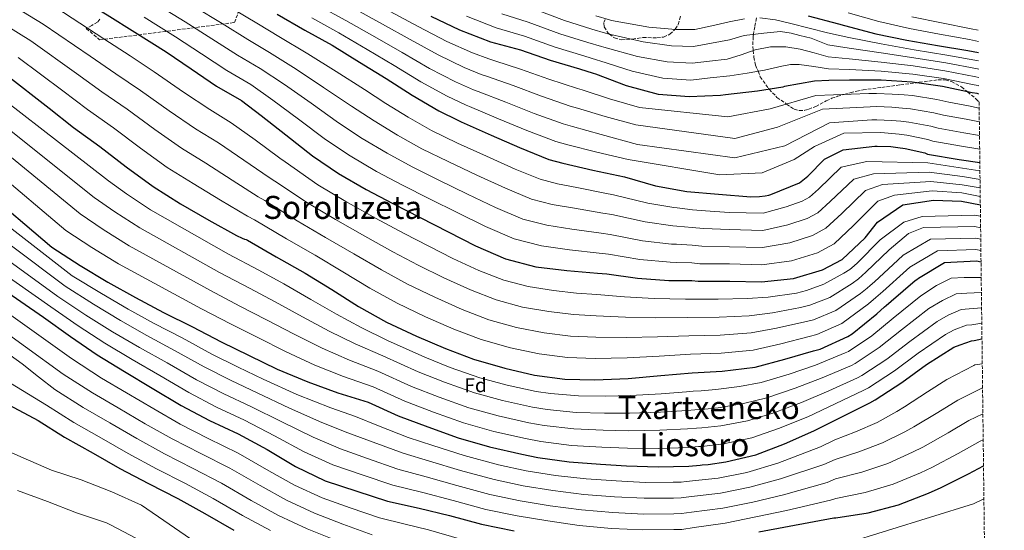
# Model space of a CAD drawing. Units: metres. Extents: x 579944 to 583374, y 4747404 to 4749758.
# Drawn here: x 582883 to 583374, y 4748267 to 4748522 of the extents above; entities that cross this region are included whole.
import ezdxf
from ezdxf.enums import TextEntityAlignment as Align

# ---------------------------------------------------------------- set-up
doc = ezdxf.new("R2010")
doc.units = ezdxf.units.M
doc.header["$MEASUREMENT"] = 0
doc.linetypes.add('DGN Style 3', pattern=[2.435891, 1.739922, -0.695969])
for name, color, linetype, lineweight in [('Curva de nivel directora', 30, 'Continuous', 30), ('Curva de nivel intermedia', 30, 'Continuous', 0), ('Etiqueta de zona arbolada', 92, 'Continuous', 0), ('Texto de Área (paraje) menor', 7, 'Continuous', 0), ('Zona arbolada', 92, 'DGN Style 3', 0)]:
    doc.layers.add(name, color=color, linetype=linetype, lineweight=lineweight)
doc.styles.add('Style-Arial', font='arial.ttf')

msp = doc.modelspace()

# ---------------------------------------------------------------- linework, layer by layer
at = {"layer": 'Curva de nivel directora', "color": 30, "linetype": 'Continuous', "lineweight": 30, "flags": 128}
for points, elevation in [([(582873.77, 4748556.42), (582893.87, 4748544.04), (582926.41, 4748524.04), (582940.21, 4748515.38), (582955.85, 4748505.53), (582968.43, 4748497.01), (582981, 4748488.49), (582993.55, 4748481.22), (583003.41, 4748473.79), (583015.62, 4748464.07), (583028.97, 4748453.61), (583041.93, 4748444.84), (583055.72, 4748436.84), (583069.02, 4748429.77), (583082.7, 4748422.9), (583096.76, 4748415.75), (583110.44, 4748408.69), (583125.43, 4748402.21), (583140.58, 4748398.28), (583156.07, 4748396.43), (583171.27, 4748395.05)], 1100), ([(583011.34, 4748524.4), (583025.13, 4748516.4), (583038.73, 4748508.87), (583052.43, 4748500.48), (583065.75, 4748492.29), (583078.79, 4748483.9), (583092.01, 4748476.17), (583101.89, 4748471.31), (583103.22, 4748470.58), (583118.12, 4748463.91), (583132.35, 4748457.8), (583146.96, 4748451.89), (583154.06, 4748450.01), (583168.91, 4748446.55), (583184.81, 4748443.1), (583200.24, 4748438.61), (583215.94, 4748435.83), (583231.7, 4748434.45), (583247.85, 4748433.09), (583252.18, 4748433.34), (583255.1, 4748433.66), (583256.89, 4748434.07), (583257.82, 4748434.36), (583272.26, 4748440.14), (583276.36, 4748443.5), (583284.72, 4748451.92), (583293.99, 4748456.58), (583309.81, 4748458.41), (583310.94, 4748458.43), (583317.73, 4748458.25), (583321.22, 4748457.82), (583324.91, 4748457.31), (583334.84, 4748455.1), (583336.17, 4748454.55), (583351.96, 4748451.86), (583362.25, 4748450.32)], 1125), ([(583361.83, 4748484.45), (583360.86, 4748484.7), (583358.49, 4748485.06), (583343.58, 4748488.28), (583328.49, 4748490.43), (583313.02, 4748491.38), (583297.17, 4748491.35), (583286.83, 4748491.2), (583279.65, 4748490.99), (583264.73, 4748488.31), (583263.94, 4748488.01), (583251.17, 4748485.95), (583235.16, 4748484.04), (583232.8, 4748483.81), (583217.15, 4748483.09), (583201.78, 4748484.34), (583185.77, 4748488.64), (583170.52, 4748494.42), (583169.24, 4748494.8), (583162.42, 4748496.86), (583147.88, 4748501.28), (583133.04, 4748506.47), (583118.02, 4748510.39), (583102.48, 4748516.37), (583088.3, 4748523.25)], 1150), ([(583276.49, 4748523.61), (583291.71, 4748519.5), (583294.58, 4748518.66), (583310.29, 4748514.65), (583325.79, 4748511.33), (583341.09, 4748508.7), (583356.19, 4748506.26), (583361.58, 4748505.27)], 1175), ([(582875.73, 4748494.42), (582897.52, 4748477.38), (582909.54, 4748467.84), (582922.79, 4748458.23), (582935.95, 4748448.14), (582949.39, 4748438.25), (582963.09, 4748429.68), (582977.26, 4748421.5), (582991.05, 4748413.78), (582993.9, 4748412.59), (582994.94, 4748412.04), (582995.79, 4748411.86), (582996.55, 4748411.5), (583010.82, 4748403.22), (583025.27, 4748395.04), (583038.59, 4748386.84), (583051.91, 4748378.45), (583065.89, 4748370.64), (583080.89, 4748363.6), (583095.41, 4748357.4), (583109.44, 4748352.04)], 1075), ([(582863.84, 4748437.63), (582898.79, 4748407.96), (582912.88, 4748398.83), (582926.76, 4748390.64), (582940.55, 4748382.92), (582954.61, 4748375.4), (582969.05, 4748368.25), (582983.3, 4748360.73), (582997.36, 4748353.95), (583011.32, 4748347.18), (583026.59, 4748340.71), (583041.57, 4748335.36)], 1050), ([(583171.27, 4748395.05), (583175.99, 4748394.65), (583191.2, 4748392.52), (583206.97, 4748391.43), (583210.65, 4748391.38), (583218.38, 4748391.31), (583221.5, 4748390.98), (583237.33, 4748391.11), (583253.18, 4748390.69), (583269.19, 4748392.33), (583283.74, 4748396.69), (583293.57, 4748401.84), (583304.91, 4748412.75), (583311.21, 4748420.57), (583323.82, 4748429.15), (583339.15, 4748431.54), (583353.02, 4748430.99), (583362.5, 4748429.12)], 1100), ([(582851.31, 4748402.91), (582894.69, 4748373), (582908.12, 4748363.39), (582921.36, 4748354.34), (582935.16, 4748345.87), (582948.95, 4748337.68), (582963.32, 4748329.02), (582977.48, 4748321.4)], 1025), ([(583109.44, 4748352.04), (583124.97, 4748347.55), (583139.83, 4748344.19), (583154.94, 4748342.15), (583169.94, 4748341.8), (583186.62, 4748342.51), (583203.01, 4748343.98), (583218.55, 4748345.34), (583233.53, 4748346.12), (583250.1, 4748348.06), (583264.94, 4748352.05), (583279.21, 4748356.31), (583282.59, 4748357.11), (583296.36, 4748363.44), (583298.41, 4748364.7), (583310.81, 4748374.69), (583314.62, 4748378.23), (583315.46, 4748378.91), (583317.98, 4748381.11), (583329.99, 4748391.47), (583330.83, 4748391.95), (583331.58, 4748392.62), (583344.57, 4748400.36), (583360.59, 4748401.16), (583362.85, 4748400.67)], 1075), ([(583041.57, 4748335.36), (583056.82, 4748330.59), (583071.82, 4748323.83), (583086.61, 4748318.29), (583101.68, 4748312.86), (583117.31, 4748308.37), (583133.49, 4748304.64), (583141.43, 4748303.06), (583157.21, 4748300.84), (583172.79, 4748299.65), (583185.72, 4748298.9), (583201.66, 4748298.28), (583216.84, 4748298.69), (583222.58, 4748299.25), (583223.62, 4748299.26), (583226.63, 4748299.59), (583235.47, 4748300.85), (583250.32, 4748304.37), (583264.67, 4748309.86), (583279.38, 4748316.3), (583293.33, 4748323.38), (583307.37, 4748330.38), (583309.99, 4748331.83), (583323.34, 4748340.51), (583335.66, 4748349.37), (583349.21, 4748358.05), (583352.4, 4748359.32), (583358.12, 4748361.2), (583359.44, 4748361.41), (583363.32, 4748362.23)], 1050), ([(582877.27, 4748329.31), (582891.91, 4748321.41), (582905.13, 4748313.12), (582919.39, 4748305.22), (582932.71, 4748297.59), (582947.15, 4748289.97), (582961.78, 4748282.55), (582975.28, 4748275.1), (582989.64, 4748266.64)], 1000), ([(582977.48, 4748321.4), (582991.91, 4748314.82), (583006.26, 4748307.02), (583020.44, 4748298.46), (583035.34, 4748291.41), (583051.07, 4748286.17), (583066.51, 4748281.21), (583082.31, 4748277.76), (583097.45, 4748274.12), (583113.45, 4748269.64), (583129.63, 4748266.39)], 1025), ([(583251.84, 4748265.91), (583267.07, 4748268.67), (583289.36, 4748272.87), (583290.4, 4748272.88), (583306.49, 4748275.38), (583321.7, 4748279.37), (583336.61, 4748285.15), (583342.89, 4748287.98), (583356.56, 4748294.78), (583364.09, 4748298.84)], 1025)]:
    msp.add_lwpolyline(points, dxfattribs=dict(at, elevation=elevation))
at = {"layer": 'Curva de nivel intermedia', "color": 30, "linetype": 'Continuous', "lineweight": 0, "flags": 128}
for points, elevation in [([(582788.03, 4748584.36), (582894.51, 4748519.34), (582917.91, 4748503.46), (582930.76, 4748494.59), (582943.14, 4748486.27), (582957.4, 4748476.13), (582970.62, 4748467.09), (582982.09, 4748460.06), (582994.62, 4748451.54), (583007.29, 4748442.78), (583010.21, 4748441.02), (583026.49, 4748430.22), (583040.47, 4748421.9), (583055.03, 4748413.56), (583069.1, 4748405.76), (583081.77, 4748399.05), (583094.57, 4748392.74), (583107.91, 4748386.67), (583120.76, 4748381.7), (583133.81, 4748378.13), (583147, 4748375.84), (583159.3, 4748374.39), (583170.68, 4748373.76), (583185.31, 4748373.08), (583200.43, 4748372.79), (583216.13, 4748372.94), (583232.11, 4748373.08), (583247.09, 4748373.77), (583258.68, 4748375.31), (583272.76, 4748377.88), (583277.37, 4748379.09), (583287.38, 4748382.97), (583298.51, 4748389.95), (583301.63, 4748392.21), (583303.52, 4748393.81), (583305.36, 4748395.5), (583316.89, 4748406.66)], 1090), ([(582783.46, 4748576.29), (582888.25, 4748511.03), (582911.12, 4748494.77), (582923.69, 4748485.67), (582936.36, 4748476.92), (582950.25, 4748466.8), (582963.54, 4748457.47), (582975.76, 4748449.93), (582988.84, 4748441.53), (583001.88, 4748433.11), (583005.12, 4748431.36), (583021.26, 4748421.22), (583035.41, 4748412.94), (583049.55, 4748404.65), (583063.37, 4748396.66), (583076.47, 4748389.58), (583090.01, 4748383.03), (583103.74, 4748376.91), (583116.99, 4748371.81), (583130.86, 4748367.94), (583144.61, 4748365.29), (583157.85, 4748363.64), (583170.43, 4748363.1), (583185.75, 4748362.89), (583201.29, 4748363.19), (583216.94, 4748363.74), (583232.59, 4748364.1), (583248.09, 4748365.2), (583260.77, 4748367.56), (583274.91, 4748370.69), (583279.11, 4748371.76), (583290.37, 4748376.46), (583302.61, 4748384.87), (583305.96, 4748387.55), (583307.5, 4748388.84), (583309.56, 4748390.7), (583321.26, 4748401.6)], 1085), ([(582949.56, 4748530.27), (582965.31, 4748520.56), (582978.66, 4748512.12), (582991.47, 4748503.95), (583002.83, 4748497.23), (583015.03, 4748489.21), (583028.24, 4748479.92), (583041.94, 4748470.16), (583053.77, 4748462.33), (583066.21, 4748454.92), (583078.74, 4748448.07), (583092.03, 4748441.47), (583106.33, 4748434.57), (583120.34, 4748427.87), (583134.02, 4748422.09), (583145.95, 4748418.98), (583158.54, 4748417.1), (583173.09, 4748415.05), (583177.68, 4748414.43), (583193.83, 4748411.24), (583208.23, 4748409.6), (583210.84, 4748409.5), (583218.55, 4748409.02), (583223.37, 4748408.56), (583237.19, 4748408.27), (583253.65, 4748407.84), (583267.35, 4748410.23), (583278.6, 4748413.85), (583285.4, 4748417.45), (583293.26, 4748424.86), (583305.1, 4748436.33), (583313.72, 4748439.34), (583337.7, 4748440.86), (583353.35, 4748439.23), (583362.4, 4748437.66)], 1110), ([(582900.78, 4748527.64), (582924.71, 4748512.15), (582937.84, 4748503.5), (582949.92, 4748495.61), (582964.55, 4748485.46), (582977.69, 4748476.7), (582988.42, 4748470.19), (583000.41, 4748461.56), (583012.71, 4748452.44), (583015.3, 4748450.68), (583031.71, 4748439.22), (583045.54, 4748430.85), (583060.52, 4748422.47), (583074.83, 4748414.87), (583087.06, 4748408.52), (583099.13, 4748402.46), (583112.08, 4748396.42), (583124.54, 4748391.58), (583136.75, 4748388.32), (583149.39, 4748386.39), (583160.75, 4748385.13), (583170.93, 4748384.41), (583184.87, 4748383.27), (583199.57, 4748382.39), (583215.33, 4748382.14), (583231.64, 4748382.07), (583246.08, 4748382.34), (583256.6, 4748383.07), (583270.62, 4748385.07), (583275.63, 4748386.42), (583284.39, 4748389.48), (583294.41, 4748395.04), (583297.3, 4748396.87), (583299.54, 4748398.78), (583301.15, 4748400.29), (583312.53, 4748411.72), (583324.25, 4748420.6), (583333.5, 4748423.3), (583359.45, 4748424.06), (583362.57, 4748423.45)], 1095), ([(582970.04, 4748528.08), (582983.78, 4748519.68), (582996.7, 4748511.67), (583007.48, 4748505.24), (583020.84, 4748496.92), (583034.55, 4748487.85), (583048.42, 4748478.43), (583059.69, 4748471.08), (583071.46, 4748463.96), (583083.6, 4748457.22), (583096.69, 4748450.75), (583111.12, 4748443.98), (583125.29, 4748437.47), (583138.31, 4748432.03), (583148.63, 4748429.33), (583159.77, 4748427.44), (583174, 4748425.05), (583178.53, 4748424.32), (583195.15, 4748420.61), (583208.85, 4748418.69), (583210.94, 4748418.56), (583218.64, 4748417.87), (583224.31, 4748417.35), (583237.11, 4748416.85), (583253.88, 4748416.42), (583266.43, 4748419.17), (583276.03, 4748422.43), (583281.32, 4748425.25), (583287.43, 4748430.91), (583299.25, 4748442.01), (583309.15, 4748444.71), (583336.97, 4748445.51), (583353.51, 4748443.34), (583362.35, 4748441.91)], 1115), ([(582988.9, 4748527.23), (583001.94, 4748519.4), (583012.12, 4748513.25), (583026.64, 4748504.63), (583040.86, 4748495.77), (583054.9, 4748486.7), (583065.61, 4748479.82), (583076.7, 4748473), (583088.46, 4748466.37), (583101.36, 4748460.04), (583115.91, 4748453.4), (583130.24, 4748447.06), (583142.61, 4748441.97), (583151.32, 4748439.68), (583161, 4748437.77), (583174.91, 4748435.05), (583179.37, 4748434.21), (583196.46, 4748429.97), (583209.48, 4748427.77), (583211.04, 4748427.62), (583218.73, 4748426.72), (583225.24, 4748426.14), (583237.04, 4748425.43), (583254.11, 4748425), (583265.51, 4748428.12), (583273.46, 4748431.01), (583277.23, 4748433.06), (583281.61, 4748436.97), (583293.07, 4748448), (583305.86, 4748450.75), (583336.24, 4748450.17), (583353.67, 4748447.46), (583362.3, 4748446.15)], 1120), ([(583032.21, 4748528.59), (583045.62, 4748521.3), (583060.12, 4748513.07), (583073.71, 4748505.23), (583087.41, 4748497.3), (583100.45, 4748490.61), (583109.43, 4748486.66), (583111.65, 4748485.85), (583125.51, 4748480.44), (583139.67, 4748474.86), (583154.12, 4748469.58), (583158.89, 4748468.3), (583173.06, 4748464.37), (583191.27, 4748459.35), (583239.96, 4748452.67), (583264.86, 4748458.63), (583287.17, 4748470.15), (583308.28, 4748471.59), (583310.75, 4748471.61), (583318.08, 4748471.36), (583322.81, 4748470.95), (583326.74, 4748470.5), (583337.82, 4748468.45), (583341.51, 4748467.53), (583354.24, 4748465.21), (583362.08, 4748463.8)], 1135), ([(583049.06, 4748527.51), (583063.97, 4748519.36), (583077.69, 4748511.69), (583091.72, 4748504), (583104.67, 4748497.83), (583113.2, 4748494.34), (583115.87, 4748493.48), (583129.21, 4748488.7), (583143.33, 4748483.38), (583157.71, 4748478.43), (583161.31, 4748477.44), (583175.14, 4748473.28), (583190.44, 4748469.07), (583239.82, 4748462.27), (583261.17, 4748467.88), (583283.75, 4748476.93), (583307.51, 4748478.18), (583310.66, 4748478.2), (583318.26, 4748477.92), (583323.6, 4748477.51), (583327.66, 4748477.1), (583339.3, 4748475.12), (583344.18, 4748474.02), (583355.37, 4748471.89), (583362, 4748470.59)], 1140), ([(583067.82, 4748525.65), (583081.67, 4748518.16), (583096.03, 4748510.7), (583108.89, 4748505.05), (583116.97, 4748502.01), (583120.08, 4748501.12), (583132.9, 4748496.96), (583146.99, 4748491.91), (583161.29, 4748487.27), (583163.73, 4748486.59), (583177.22, 4748482.19), (583192.31, 4748477.72), (583236.45, 4748473.1), (583257.47, 4748477.12), (583280.34, 4748483.72), (583306.75, 4748484.77), (583310.57, 4748484.79), (583318.44, 4748484.48), (583324.39, 4748484.07), (583328.58, 4748483.69), (583340.79, 4748481.79), (583346.84, 4748480.51), (583356.51, 4748478.56), (583361.92, 4748477.42)], 1145), ([(583123.49, 4748524.62), (583136.67, 4748520.42), (583152.52, 4748514.54), (583166.46, 4748510.19), (583173.29, 4748508.16), (583174.45, 4748507.86), (583191.33, 4748503.29), (583206.13, 4748500.54), (583218.52, 4748499.91), (583227.28, 4748500.91), (583236.03, 4748501.91), (583243.07, 4748504.04), (583250.07, 4748506.59), (583257.75, 4748508.05), (583265.43, 4748508.1), (583272.54, 4748506.85), (583279.58, 4748505.1), (583283.04, 4748504.12), (583286.49, 4748503.13), (583297.01, 4748502.05), (583313, 4748500.46), (583328.99, 4748498.52), (583344.69, 4748496.11), (583360.22, 4748493.05), (583361.73, 4748492.8)], 1160), ([(583138.49, 4748527.39), (583154.85, 4748521.17), (583168.49, 4748516.85), (583175.31, 4748514.85), (583176.41, 4748514.58), (583194.11, 4748510.62), (583208.3, 4748508.64), (583219.21, 4748508.32), (583228.19, 4748509.92), (583237.18, 4748511.53), (583244.55, 4748513.79), (583254.43, 4748514.98), (583262.76, 4748515.74), (583267.99, 4748514.88), (583272.32, 4748513.69), (583278.07, 4748512.48), (583286.33, 4748509.1), (583296.93, 4748507.4), (583312.99, 4748505), (583329.23, 4748502.56), (583345.24, 4748500.02), (583361.09, 4748497.05), (583361.68, 4748496.94)], 1165), ([(583296.45, 4748525.02), (583311.85, 4748520.77), (583327.04, 4748517.19)], 1180), ([(582944.88, 4748522.82), (582960.58, 4748513.05), (582973.55, 4748504.57), (582986.23, 4748496.22), (582998.19, 4748489.23), (583009.22, 4748481.5), (583021.93, 4748472), (583035.45, 4748461.88), (583047.85, 4748453.58), (583060.96, 4748445.88), (583073.88, 4748438.92), (583087.36, 4748432.18), (583101.55, 4748425.16), (583115.39, 4748418.28), (583129.73, 4748412.15), (583143.26, 4748408.63), (583157.3, 4748406.77), (583172.18, 4748405.05), (583176.84, 4748404.54), (583192.52, 4748401.88), (583207.6, 4748400.51), (583210.75, 4748400.44), (583218.47, 4748400.16), (583222.43, 4748399.77), (583237.26, 4748399.69), (583253.42, 4748399.26), (583268.27, 4748401.28), (583281.17, 4748405.27), (583289.48, 4748409.64), (583299.09, 4748418.81), (583311.27, 4748430.98), (583319.56, 4748433.98), (583338.42, 4748436.2), (583353.18, 4748435.11), (583362.45, 4748433.4)], 1105), ([(583028.67, 4748522.5), (583042.17, 4748515.08), (583056.28, 4748506.78), (583069.73, 4748498.76), (583083.1, 4748490.6), (583096.23, 4748483.39), (583105.66, 4748478.99), (583107.43, 4748478.21), (583121.81, 4748472.18), (583136.01, 4748466.33), (583150.54, 4748460.73), (583156.48, 4748459.15), (583170.99, 4748455.46), (583186.68, 4748451.76), (583232.39, 4748444.23), (583253.53, 4748445.18), (583269.46, 4748451.82), (583279.62, 4748458.37), (583294.27, 4748464.98), (583312.86, 4748465.25), (583322.01, 4748464.39), (583325.83, 4748463.91), (583336.33, 4748461.77), (583338.84, 4748461.04), (583353.1, 4748458.54), (583362.17, 4748457.04)], 1130), ([(583105.86, 4748523.35), (583120.75, 4748517.51), (583134.86, 4748513.45), (583150.2, 4748507.91), (583164.44, 4748503.53), (583171.26, 4748501.48), (583172.49, 4748501.14), (583188.55, 4748495.97), (583203.95, 4748492.44), (583217.84, 4748491.5), (583227.65, 4748492.55), (583237.44, 4748493.6), (583246.08, 4748494.89), (583254.7, 4748496.42), (583263.33, 4748498.48), (583267.65, 4748499.27), (583271.97, 4748499.23), (583279.31, 4748498.2), (583286.66, 4748497.17), (583297.09, 4748496.7), (583313.01, 4748495.92), (583328.74, 4748494.47), (583344.13, 4748492.2), (583359.36, 4748489.05), (583361.47, 4748488.72), (583361.78, 4748488.64)], 1155), ([(583170.51, 4748523.52), (583177.33, 4748521.53), (583178.37, 4748521.29), (583196.89, 4748517.95), (583210.47, 4748516.74), (583219.89, 4748516.73), (583228.47, 4748518.61), (583237.05, 4748520.49), (583244.7, 4748522.08)], 1170), ([(583252.4, 4748522.63), (583260.14, 4748521.52), (583267.83, 4748519.66), (583276.99, 4748517.37), (583286.16, 4748515.07), (583296.85, 4748512.74), (583312.98, 4748509.54), (583329.48, 4748506.61), (583345.8, 4748503.94), (583361.63, 4748501.1)], 1170), ([(583328.3, 4748523.04), (583343.04, 4748520.06), (583357.94, 4748517.1), (583361.44, 4748516.36)], 1185), ([(583327.04, 4748517.19), (583342.07, 4748514.38), (583357.06, 4748511.68), (583361.51, 4748510.8)], 1180), ([(582850.57, 4748500.42), (582927.04, 4748441.24), (582936.14, 4748434.74), (582948.05, 4748426.74), (582987, 4748404.52), (583002.2, 4748396.53), (583014.59, 4748389.71), (583028.19, 4748381.95), (583040.96, 4748374.61), (583053.2, 4748367.96), (583066.5, 4748361.49), (583085.02, 4748353.11), (583097.74, 4748348.02), (583112.51, 4748342.87), (583126.13, 4748339.11), (583140.7, 4748335.99), (583147.77, 4748334.93), (583161.84, 4748333.74), (583175.37, 4748333.58), (583187.76, 4748333.91), (583203.08, 4748334.87), (583215.83, 4748335.8), (583219.01, 4748336.09), (583223.08, 4748336.31), (583230.34, 4748336.88), (583242.26, 4748338.4), (583252.98, 4748340.42), (583266.96, 4748344.67), (583280.22, 4748349.18), (583295.01, 4748355.2), (583296.59, 4748355.98), (583308.24, 4748363.76), (583318.98, 4748372.58), (583332.7, 4748383.81), (583340.61, 4748388.86), (583347.85, 4748392.55), (583354.46, 4748392.91), (583362.95, 4748392.83)], 1070), ([(582881.99, 4748502.72), (582904.32, 4748486.07), (582916.62, 4748476.76), (582929.57, 4748467.57), (582943.1, 4748457.47), (582956.47, 4748447.86), (582969.43, 4748439.81), (582983.05, 4748431.51), (582996.46, 4748423.44), (583000.03, 4748421.7), (583016.04, 4748412.22), (583030.34, 4748403.99), (583044.07, 4748395.75), (583057.64, 4748387.56), (583071.18, 4748380.11), (583085.45, 4748373.31), (583099.57, 4748367.16), (583113.22, 4748361.93), (583127.92, 4748357.75), (583142.22, 4748354.74), (583156.39, 4748352.89), (583170.19, 4748352.45), (583186.18, 4748352.7), (583202.15, 4748353.58), (583217.74, 4748354.54), (583233.06, 4748355.11), (583249.09, 4748356.63), (583262.85, 4748359.8), (583277.06, 4748363.5), (583280.85, 4748364.44), (583293.36, 4748369.95), (583306.71, 4748379.78), (583310.29, 4748382.89), (583311.48, 4748383.88), (583313.77, 4748385.91), (583325.62, 4748396.53), (583327.36, 4748397.99), (583341.08, 4748406.22), (583360.3, 4748406.88), (583362.78, 4748406.37)], 1080), ([(582845.05, 4748492.61), (582919.97, 4748432.92), (582930.33, 4748425.76), (582942.73, 4748417.71), (582982.51, 4748395.46), (582997.48, 4748387.58), (583010.28, 4748380.77), (583023.97, 4748373.26), (583037.37, 4748366.14), (583050.3, 4748359.81), (583064.08, 4748353.77), (583081.72, 4748345.79), (583094.95, 4748340.59), (583109.8, 4748335.37), (583123.93, 4748331.42), (583138.9, 4748328.15), (583146.19, 4748326.96), (583160.68, 4748325.51), (583174.72, 4748325.1), (583187.25, 4748325.16), (583202.72, 4748325.72), (583216.08, 4748326.52), (583219.91, 4748326.88), (583223.21, 4748327.05), (583231.62, 4748327.87), (583244.28, 4748329.89), (583255.9, 4748332.78), (583270.07, 4748337.57), (583283.49, 4748342.73), (583298.1, 4748348.99), (583299.94, 4748349.94), (583312.01, 4748357.95), (583323.15, 4748366.77), (583336.83, 4748377.37), (583343.55, 4748381.48), (583350.42, 4748384.72), (583355.71, 4748385.04), (583363.04, 4748385.4)], 1065), ([(582839.53, 4748484.8), (582912.91, 4748424.6), (582924.51, 4748416.79), (582937.41, 4748408.69), (582978.02, 4748386.39), (582992.75, 4748378.63), (583005.97, 4748371.83), (583019.76, 4748364.57), (583033.78, 4748357.66), (583047.39, 4748351.66), (583061.66, 4748346.04), (583078.42, 4748338.47), (583092.17, 4748333.16), (583107.1, 4748327.86), (583121.72, 4748323.74), (583137.09, 4748320.32), (583144.6, 4748319), (583159.52, 4748317.29), (583174.08, 4748316.62), (583186.74, 4748316.4), (583202.37, 4748316.58), (583216.33, 4748317.25), (583220.8, 4748317.67), (583223.35, 4748317.79), (583232.91, 4748318.87), (583246.29, 4748321.38), (583258.82, 4748325.14), (583273.17, 4748330.48), (583286.77, 4748336.28), (583301.19, 4748342.79), (583303.29, 4748343.9), (583315.79, 4748352.14), (583327.32, 4748360.97), (583340.95, 4748370.93), (583346.5, 4748374.09), (583352.99, 4748376.88), (583356.95, 4748377.16), (583363.13, 4748377.81)], 1060), ([(582800.05, 4748478.23), (582909.03, 4748393.8), (582923.52, 4748384.92), (582936.92, 4748377.1), (582949.93, 4748369.91), (582963.83, 4748362.73), (582978.77, 4748354.67), (582991.88, 4748348.17), (583004.38, 4748342.19), (583021.22, 4748334.52), (583038.12, 4748327.74), (583050.46, 4748323.4), (583061.96, 4748318.87), (583076.75, 4748313.07), (583089.12, 4748308.97), (583104.65, 4748304.01), (583121.79, 4748299.41), (583135.66, 4748296.41), (583150.27, 4748294.07), (583165.67, 4748292.36), (583180.58, 4748291.27), (583195.06, 4748290.6), (583209.14, 4748290.62), (583213.01, 4748290.71), (583215.64, 4748290.99), (583231.65, 4748292.67), (583245.89, 4748295.55), (583261.35, 4748300.17), (583282.7, 4748308.28), (583289.84, 4748311.81), (583300.2, 4748315.89), (583310.9, 4748320.54), (583320.76, 4748326.04), (583324.7, 4748328.35), (583336.15, 4748335.8), (583345.71, 4748341.98), (583359.22, 4748349.01), (583359.8, 4748349.21), (583363.47, 4748349.84)], 1045), ([(582834.01, 4748476.98), (582905.85, 4748416.28), (582918.69, 4748407.81), (582932.08, 4748399.67), (582973.54, 4748377.32), (582988.03, 4748369.68), (583001.67, 4748362.89), (583015.54, 4748355.87), (583030.19, 4748349.18), (583044.48, 4748343.51), (583059.24, 4748338.32), (583075.12, 4748331.15), (583089.39, 4748325.72), (583104.39, 4748320.36), (583119.51, 4748316.05), (583135.29, 4748312.48), (583143.02, 4748311.03), (583158.37, 4748309.07), (583173.43, 4748308.14), (583186.23, 4748307.65), (583202.01, 4748307.43), (583216.58, 4748307.97), (583221.69, 4748308.46), (583223.48, 4748308.53), (583234.19, 4748309.86), (583248.31, 4748312.88), (583261.75, 4748317.5), (583276.28, 4748323.39), (583290.05, 4748329.83), (583304.28, 4748336.58), (583306.64, 4748337.87), (583319.57, 4748346.32), (583331.49, 4748355.17), (583345.08, 4748364.49), (583349.45, 4748366.71), (583355.55, 4748369.04), (583358.19, 4748369.28), (583363.22, 4748370.09)], 1055), ([(582796.06, 4748470.66), (582905.45, 4748388.6), (582919.67, 4748379.54), (582933.03, 4748371.41), (582946.24, 4748363.9), (582960.11, 4748356.47), (582974.91, 4748348.26), (582988.28, 4748341.48), (583001.26, 4748335.35), (583017.48, 4748327.65), (583033.7, 4748320.42), (583046.68, 4748315.4), (583059.24, 4748310.69), (583074.19, 4748305.1), (583087.42, 4748301.17), (583102.85, 4748296.54), (583119.71, 4748291.97), (583134.15, 4748288.9), (583149.01, 4748286.5), (583164.48, 4748284.61), (583179.79, 4748283.38), (583194.67, 4748282.68), (583209.25, 4748282.75), (583213.12, 4748282.84), (583216.93, 4748283.36), (583232.78, 4748285.19), (583247.38, 4748288.14), (583262.78, 4748292.29), (583284.37, 4748299.43), (583289.98, 4748302.08), (583301.77, 4748305.76), (583313.6, 4748310.25), (583324.72, 4748315.82), (583329.25, 4748318.26), (583341.25, 4748325.54)], 1040), ([(582792.08, 4748463.09), (582901.86, 4748383.4), (582915.82, 4748374.15), (582929.14, 4748365.72), (582942.55, 4748357.89), (582956.39, 4748350.2), (582971.04, 4748341.85), (582984.68, 4748334.78), (582998.15, 4748328.51), (583013.74, 4748320.77), (583029.28, 4748313.1), (583042.9, 4748307.41), (583056.52, 4748302.52), (583071.63, 4748297.14), (583085.72, 4748293.37), (583101.05, 4748289.07), (583117.62, 4748284.53), (583132.64, 4748281.4), (583147.75, 4748278.93), (583163.29, 4748276.87), (583179.01, 4748275.5), (583194.27, 4748274.76), (583209.37, 4748274.89), (583213.24, 4748274.96), (583218.22, 4748275.72), (583233.9, 4748277.71), (583248.86, 4748280.73), (583264.21, 4748284.42), (583286.03, 4748290.57), (583290.12, 4748292.34), (583303.34, 4748295.64), (583316.3, 4748299.96), (583328.69, 4748305.59), (583333.8, 4748308.16), (583346.35, 4748315.29), (583356.8, 4748321.43)], 1035), ([(582788.1, 4748455.52), (582898.27, 4748378.2), (582911.97, 4748368.77), (582925.25, 4748360.03), (582938.85, 4748351.88), (582952.67, 4748343.94), (582967.18, 4748335.43), (582981.08, 4748328.09), (582995.03, 4748321.67), (583010, 4748313.89), (583024.86, 4748305.78), (583039.12, 4748299.41), (583053.79, 4748294.35), (583069.07, 4748289.17), (583084.01, 4748285.57), (583099.25, 4748281.59), (583115.54, 4748277.08), (583131.13, 4748273.89), (583146.49, 4748271.36), (583162.1, 4748269.12), (583178.22, 4748267.61), (583193.87, 4748266.84), (583209.48, 4748267.02), (583213.35, 4748267.09), (583219.51, 4748268.09), (583235.02, 4748270.23), (583250.35, 4748273.32), (583265.64, 4748276.55), (583287.7, 4748281.72), (583290.26, 4748282.61), (583304.91, 4748285.51), (583319, 4748289.66)], 1030), ([(583316.89, 4748406.66), (583326.57, 4748414.88), (583334.1, 4748417.94), (583359.73, 4748418.33), (583362.64, 4748417.76)], 1090), ([(583321.26, 4748401.6), (583323.89, 4748404.02), (583337.59, 4748412.08), (583360.02, 4748412.61), (583362.71, 4748412.07)], 1085), ([(582871.13, 4748379.05), (582908.64, 4748352.43), (582923.67, 4748342.68), (582936.07, 4748335.32), (582949.71, 4748327.24), (582962.84, 4748319.73), (582976.95, 4748312.44), (582991.82, 4748305.12), (583007.17, 4748296.38), (583020.02, 4748289.21), (583033.77, 4748282.92), (583047.76, 4748277.92), (583062.45, 4748272.86), (583075.18, 4748269.64), (583086.83, 4748266.82), (583103.61, 4748262.13)], 1020), ([(582866.59, 4748371.99), (582904.45, 4748344.67), (582919.04, 4748335.29), (582931.9, 4748327.8), (582945.46, 4748319.83), (582958.92, 4748312.29), (582973.16, 4748304.97), (582987.69, 4748297.61), (583002.79, 4748288.95), (583016.01, 4748281.66), (583030, 4748275.16), (583044.08, 4748269.79), (583058.76, 4748264.4)], 1015), ([(582873.19, 4748357.52), (582884.04, 4748349.7), (582892.16, 4748343.31), (582900.27, 4748336.92), (582914.4, 4748327.9), (582927.73, 4748320.27), (582941.21, 4748312.41), (582955, 4748304.85), (582969.37, 4748297.49), (582983.55, 4748290.11), (582998.41, 4748281.51), (583012, 4748274.12), (583026.24, 4748267.4), (583040.4, 4748261.66)], 1010), ([(582860.84, 4748350.58), (582896.09, 4748329.17), (582909.77, 4748320.51), (582923.56, 4748312.74), (582936.96, 4748305), (582951.07, 4748297.41), (582965.57, 4748290.02), (582979.41, 4748282.61), (582994.02, 4748274.08), (583008, 4748266.57)], 1005), ([(583341.25, 4748325.54), (583351.25, 4748331.71), (583363.61, 4748337.87)], 1040), ([(583356.8, 4748321.43), (583363.77, 4748324.74)], 1035), ([(582870.33, 4748309.01), (582884.56, 4748302.9), (582898.7, 4748296.7), (582913.39, 4748291.91), (582928.75, 4748285.91), (582943.65, 4748279.25), (582973.93, 4748258.38)], 995), ([(583319, 4748289.66), (583332.65, 4748295.37), (583338.34, 4748298.07), (583351.46, 4748305.03), (583362.34, 4748311.16), (583363.93, 4748311.87)], 1030), ([(582881.57, 4748286.48), (582896.64, 4748281.05), (582911.06, 4748275.41), (582926.03, 4748270.35), (582928.17, 4748269.42), (582944.27, 4748260.83)], 990), ([(583294.72, 4748259.9), (583359.15, 4748279.91), (583364.29, 4748282.3)], 1020)]:
    msp.add_lwpolyline(points, dxfattribs=dict(at, elevation=elevation))
at = {"layer": 'Zona arbolada', "color": 92, "linetype": 'DGN Style 3', "lineweight": 0}
for points in [[(582922.85, 4748521.87, 1095.55), (582921.61, 4748520.35, 1093.72), (582918.82, 4748518.81, 1091.47), (582916.02, 4748517.27, 1090.16), (582922.67, 4748511.56, 1091.38), (582990.03, 4748520.21, 1116.4), (582993.57, 4748529.57, 1124.02)], [(582922.85, 4748521.87, 1095.55), (582921.61, 4748520.35, 1093.72), (582918.82, 4748518.81, 1091.47), (582916.02, 4748517.27, 1090.16), (582922.67, 4748511.56, 1091.38), (582990.03, 4748520.21, 1116.4), (582993.57, 4748529.57, 1124.02)], [(583175.15, 4748521.79, 1169.74), (583174.41, 4748519.92, 1168.4), (583174.66, 4748518, 1167.2), (583176.63, 4748514.86, 1165.32), (583177.26, 4748514.39, 1165), (583179.77, 4748512.49, 1164.3), (583183.32, 4748511.57, 1164.33), (583188.38, 4748511.9, 1165), (583188.68, 4748511.92, 1165.04), (583194.02, 4748512.7, 1165.71), (583200.97, 4748512.57, 1166.75), (583204.35, 4748512.93, 1167.51), (583207.5, 4748514.4, 1168.56), (583209.99, 4748516.78, 1170), (583210.11, 4748516.89, 1170.08), (583211.6, 4748519.29, 1171.55), (583212.84, 4748523.83, 1174.36)], [(583175.15, 4748521.79, 1169.74), (583174.41, 4748519.92, 1168.4), (583174.66, 4748518, 1167.2), (583176.63, 4748514.86, 1165.32), (583177.26, 4748514.39, 1165), (583179.77, 4748512.49, 1164.3), (583183.32, 4748511.57, 1164.33), (583188.38, 4748511.9, 1165), (583188.68, 4748511.92, 1165.04), (583194.02, 4748512.7, 1165.71), (583200.97, 4748512.57, 1166.75), (583204.35, 4748512.93, 1167.51), (583207.5, 4748514.4, 1168.56), (583209.99, 4748516.78, 1170), (583210.11, 4748516.89, 1170.08), (583211.6, 4748519.29, 1171.55), (583212.84, 4748523.83, 1174.36)], [(583250.69, 4748522.51, 1170), (583249.88, 4748518.11, 1167.29), (583249.23, 4748514.36, 1165), (583249.03, 4748513.17, 1164.24), (583248.85, 4748508.25, 1161.14), (583249.06, 4748506.23, 1160), (583249.41, 4748502.89, 1158.36), (583250.26, 4748498.95, 1156.53), (583251.5, 4748495.85, 1155), (583252.59, 4748493.13, 1153.62), (583256.65, 4748487.36, 1150.3), (583257.09, 4748486.9, 1150), (583260.95, 4748482.82, 1147.37), (583265.74, 4748479.51, 1145), (583269.47, 4748476.92, 1143.8), (583272.13, 4748476.29, 1143.41), (583274.82, 4748476.37, 1143.22), (583276.82, 4748476.88, 1143.18), (583280.29, 4748478.33, 1143.31), (583285.57, 4748481.08, 1143.86), (583288.33, 4748482.37, 1144.24), (583291.22, 4748483.36, 1144.62), (583294.46, 4748484.28, 1145), (583297.56, 4748485.16, 1145.35), (583300.75, 4748485.97, 1145.76), (583303.92, 4748486.55, 1146.18), (583313.28, 4748487.82, 1147.56), (583322.64, 4748489.07, 1148.96), (583330.48, 4748490.14, 1150), (583331.97, 4748490.35, 1150.23), (583341.36, 4748491.6, 1152.51), (583345.01, 4748491.57, 1153.35), (583348.07, 4748490.79, 1153.87), (583353.16, 4748488.09, 1153.57), (583356.16, 4748485.56, 1150), (583360.31, 4748482.05, 1136.76), (583361.88, 4748480.53, 1146.5), (583374.47, 4747444.09, 805)], [(583250.69, 4748522.51, 1170), (583249.88, 4748518.11, 1167.29), (583249.23, 4748514.36, 1165), (583249.03, 4748513.17, 1164.24), (583248.85, 4748508.25, 1161.14), (583249.06, 4748506.23, 1160), (583249.41, 4748502.89, 1158.36), (583250.26, 4748498.95, 1156.53), (583251.5, 4748495.85, 1155), (583252.59, 4748493.13, 1153.62), (583256.65, 4748487.36, 1150.3), (583257.09, 4748486.9, 1150), (583260.95, 4748482.82, 1147.37), (583265.74, 4748479.51, 1145), (583269.47, 4748476.92, 1143.8), (583272.13, 4748476.29, 1143.41), (583274.82, 4748476.37, 1143.22), (583276.82, 4748476.88, 1143.18), (583280.29, 4748478.33, 1143.31), (583285.57, 4748481.08, 1143.86), (583288.33, 4748482.37, 1144.24), (583291.22, 4748483.36, 1144.62), (583294.46, 4748484.28, 1145), (583297.56, 4748485.16, 1145.35), (583300.75, 4748485.97, 1145.76), (583303.92, 4748486.55, 1146.18), (583313.28, 4748487.82, 1147.56), (583322.64, 4748489.07, 1148.96), (583330.48, 4748490.14, 1150), (583331.97, 4748490.35, 1150.23), (583341.36, 4748491.6, 1152.51), (583345.01, 4748491.57, 1153.35), (583348.07, 4748490.79, 1153.87), (583353.16, 4748488.09, 1153.57), (583356.16, 4748485.56, 1150), (583360.31, 4748482.05, 1136.76), (583361.88, 4748480.53, 1146.5)]]:
    msp.add_polyline3d(points, dxfattribs=at)

# ---------------------------------------------------------------- texts
at = {"layer": 'Etiqueta de zona arbolada', "color": 92, "linetype": 'Continuous', "lineweight": 0, "style": 'Style-Arial'}
msp.add_text('Fd', height=7, rotation=0.8371, dxfattribs=at).set_placement((583110.4, 4748339.1, 1067.04), align=Align.MIDDLE_CENTER)
at = {"layer": 'Texto de Área (paraje) menor', "color": 7, "linetype": 'Continuous', "lineweight": 0, "style": 'Style-Arial'}
for s, p in [('Soroluzeta', (583044.04, 4748427.89, 1088.3)), ('Txartxeneko', (583226.85, 4748327.96, 1066.1)), ('Liosoro', (583219.72, 4748309.38, 1055.99))]:
    msp.add_text(s, height=11.5, dxfattribs=at).set_placement(p, align=Align.MIDDLE_CENTER)

doc.saveas('drawing.dxf')
